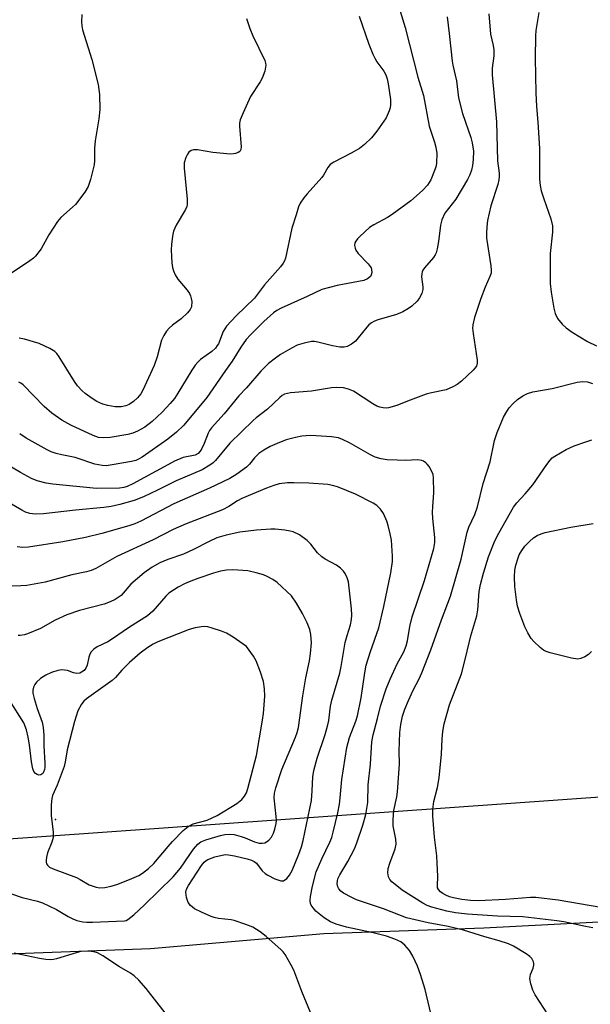
# Model space of a CAD drawing. Units: inches. Extents: x 1291762 to 1297762, y 513450 to 517451.
# Drawn here: x 1292603 to 1292756, y 514936 to 515201 of the extents above; entities that cross this region are included whole.
import ezdxf

# ---------------------------------------------------------------- set-up
doc = ezdxf.new("R2010")
doc.units = ezdxf.units.IN
doc.header["$MEASUREMENT"] = 0
for name, color, linetype in [('ELEV-Spot Elevation', 7, 'Continuous'), ('NTRL-Trees', 3, 'Continuous'), ('TRANS-Parking Lot', 4, 'Continuous'), ('Undefined', 1, 'Continuous')]:
    doc.layers.add(name, color=color, linetype=linetype)

msp = doc.modelspace()

# ---------------------------------------------------------------- linework, layer by layer
at = {"layer": 'ELEV-Spot Elevation'}
msp.add_point((1292612.31, 514985.55, 321.66), dxfattribs=at)
at = {"layer": 'NTRL-Trees'}
msp.add_lwpolyline([(1292942.83, 515239.15), (1292982.35, 515190.39), (1292981.42, 515142.97), (1292948.23, 515031.77), (1292931.71, 515003.88), (1292488.48, 514972.36), (1292452.13, 514959.98), (1292415.78, 514947.6), (1292369.77, 514969.68), (1292387.65, 515000.9), (1292409.17, 515010.63), (1292477.28, 515085.55), (1292608.79, 515336.77)], dxfattribs=at)
at = {"layer": 'TRANS-Parking Lot'}
msp.add_polyline3d([(1292424.22, 514934.31, 0), (1292433.29, 514937.41, 0), (1292442.74, 514940.23, 0), (1292456.13, 514943.81, 0), (1292505.48, 514946.48, 0), (1292572.83, 514948.4, 0), (1292637.8, 514950.8, 0), (1292684.47, 514954.9, 0), (1292727.49, 514956.39, 0), (1292772.2, 514958.77, 0)], dxfattribs=at)
at = {"layer": 'Undefined'}
for points, elevation in [([(1292619.39, 515202.27), (1292619.25, 515200.31), (1292619.31, 515199.22), (1292619.52, 515198.1), (1292622.05, 515190.14), (1292623.71, 515183.41), (1292624.14, 515180.69), (1292624.17, 515176.67), (1292623.94, 515174.18), (1292622.93, 515168.23), (1292622.79, 515166.31), (1292622.76, 515162.92), (1292622.66, 515161.79), (1292621.65, 515157.88), (1292621.04, 515155.97), (1292620.14, 515154.45), (1292617.61, 515151.12), (1292616.87, 515150.38), (1292613.71, 515147.6), (1292612.77, 515146.54), (1292610.44, 515142.95), (1292608.43, 515139.18), (1292606.89, 515137.22), (1292606.31, 515136.63), (1292605.37, 515135.91), (1292597.72, 515130.86)], 342), ([(1292728.79, 515202.47), (1292729.3, 515196.95), (1292729.95, 515193.88), (1292730.12, 515192.78), (1292730.15, 515191.15), (1292729.75, 515187.85), (1292729.72, 515185.97), (1292730.88, 515173.35), (1292731.17, 515162.83), (1292731.58, 515159.56), (1292731.6, 515158.54), (1292731.52, 515157.77), (1292731.21, 515156.53), (1292729.32, 515150.75), (1292728.48, 515146.78), (1292728.23, 515145.07), (1292728.14, 515143.37), (1292728.2, 515142.02), (1292729.35, 515134.6), (1292729.46, 515133.42), (1292729.41, 515132.65), (1292729.1, 515131.7), (1292727.8, 515128.85), (1292726.65, 515125.79), (1292724.94, 515120.71), (1292724.48, 515118.7), (1292724.46, 515117.84), (1292724.6, 515116.41), (1292725.67, 515109.22), (1292725.68, 515108.39), (1292725.45, 515107.6), (1292724.58, 515106.49), (1292721.44, 515103.51), (1292720.33, 515102.64), (1292719.12, 515101.98), (1292717.31, 515101.26), (1292713.38, 515100.4), (1292711.99, 515100.02), (1292706.97, 515098.17), (1292704.03, 515096.98), (1292701.79, 515096.36), (1292701.23, 515096.3), (1292700.36, 515096.36), (1292699.5, 515096.53), (1292698.68, 515096.84), (1292697.65, 515097.43), (1292692.38, 515100.84), (1292691.09, 515101.41), (1292689.71, 515101.73), (1292687.94, 515101.83), (1292686.48, 515101.77), (1292681.13, 515100.82), (1292675.47, 515100.39), (1292674.65, 515100.25), (1292673.88, 515100.02), (1292673.24, 515099.67), (1292672.59, 515099.18), (1292669.24, 515095.99), (1292666.24, 515093.7), (1292665.4, 515092.97), (1292659.16, 515086.82), (1292655.33, 515082.18), (1292654.68, 515081.59), (1292653.73, 515080.9), (1292651.7, 515079.69), (1292644.68, 515076.71), (1292639.66, 515074.19), (1292635.96, 515072.43), (1292633.46, 515071.47), (1292629.56, 515070.36), (1292627.23, 515069.81), (1292625.29, 515069.51), (1292617.6, 515068.78), (1292609.02, 515067.83), (1292606.78, 515067.73), (1292605.35, 515067.94), (1292604.23, 515068.27), (1292603.17, 515068.79), (1292599.78, 515070.8)], 332), ([(1292693.91, 515201.81), (1292696.51, 515194.3), (1292697.62, 515191.53), (1292698.12, 515190.47), (1292698.69, 515189.51), (1292700.6, 515187.01), (1292701.13, 515186.02), (1292701.47, 515184.97), (1292701.76, 515183.59), (1292702.34, 515179.33), (1292702.39, 515177.95), (1292702.27, 515177.16), (1292702.01, 515176.32), (1292701.17, 515174.46), (1292698.68, 515170.87), (1292697.22, 515169.09), (1292695.4, 515167.29), (1292694.06, 515166.21), (1292691.74, 515164.89), (1292687.11, 515162.53), (1292686.18, 515161.91), (1292685.5, 515161.09), (1292684.35, 515159), (1292683.89, 515158.33), (1292679.99, 515154), (1292679.08, 515152.88), (1292678.11, 515151.47), (1292677.61, 515150.45), (1292677.02, 515148.34), (1292675.82, 515144.7), (1292674.11, 515136.7), (1292673.85, 515135.97), (1292673.47, 515135.27), (1292672.75, 515134.34), (1292668.49, 515129.47), (1292665.8, 515125.89), (1292660.82, 515121.15), (1292658.29, 515118.34), (1292657.38, 515116.91), (1292656.06, 515113.63), (1292655.79, 515113.11), (1292655.29, 515112.45), (1292654.27, 515111.51), (1292651.28, 515109.38), (1292650.52, 515108.68), (1292649.82, 515107.9), (1292648.89, 515106.53), (1292645.2, 515100.28), (1292644.23, 515098.87), (1292643.14, 515097.54), (1292640.98, 515095.23), (1292638.26, 515092.66), (1292636.28, 515091.18), (1292634.33, 515090.05), (1292633.07, 515089.52), (1292631.76, 515089.19), (1292627.01, 515088.43), (1292625.29, 515088.26), (1292623.82, 515088.42), (1292622.43, 515088.88), (1292616.38, 515091.71), (1292613.97, 515093.02), (1292611.32, 515094.91), (1292609.22, 515096.76), (1292603.59, 515102.52), (1292602.93, 515102.98), (1292602.41, 515103.25)], 338), ([(1292704.98, 515203.13), (1292706.28, 515198.71), (1292709.69, 515185.39), (1292711.2, 515180.49), (1292712.78, 515172.17), (1292714.18, 515167.89), (1292714.56, 515166.52), (1292714.78, 515164.86), (1292714.74, 515162.35), (1292714.61, 515161.52), (1292714.37, 515160.69), (1292713.22, 515157.71), (1292712.3, 515156.32), (1292710.98, 515154.84), (1292707.87, 515152.1), (1292702.81, 515148.42), (1292701.58, 515147.61), (1292697.87, 515145.64), (1292696.69, 515144.87), (1292694.1, 515142.52), (1292693.5, 515141.9), (1292693, 515141.24), (1292692.8, 515140.77), (1292692.72, 515140.05), (1292692.82, 515139.32), (1292693.02, 515138.84), (1292693.71, 515137.93), (1292696.4, 515135.14), (1292696.93, 515134.44), (1292697.15, 515134.03), (1292697.29, 515133.57), (1292697.33, 515132.83), (1292697.19, 515132.13), (1292696.96, 515131.72), (1292696.2, 515131.11), (1292695.2, 515130.69), (1292687.99, 515129.32), (1292683.89, 515128.21), (1292679.99, 515126.34), (1292672.95, 515123.23), (1292671.78, 515122.61), (1292670.87, 515121.98), (1292668.28, 515119.6), (1292664.7, 515116.04), (1292663.58, 515114.81), (1292662.09, 515112.74), (1292659.8, 515108.92), (1292657.97, 515106.44), (1292653, 515099.19), (1292651.75, 515097.6), (1292646.67, 515091.6), (1292644.77, 515089.83), (1292642.5, 515087.96), (1292635.55, 515083.12), (1292634.57, 515082.51), (1292633.88, 515082.21), (1292632.74, 515081.93), (1292627.5, 515080.99), (1292625.88, 515080.8), (1292624.8, 515080.82), (1292622.88, 515081.21), (1292617.56, 515082.96), (1292613.93, 515083.72), (1292612.49, 515084.1), (1292611.08, 515084.57), (1292610, 515085.04), (1292604.38, 515088.17), (1292602.64, 515089.37)], 336), ([(1292742.23, 515202.78), (1292741.48, 515197.9), (1292741.33, 515196.48), (1292741.24, 515190.54), (1292741.43, 515181.16), (1292741.65, 515177.47), (1292742.01, 515173.28), (1292742.4, 515166.21), (1292742.48, 515157.95), (1292742.64, 515156.21), (1292742.9, 515154.8), (1292743.59, 515152.65), (1292745.52, 515147.28), (1292745.92, 515145.36), (1292745.95, 515143.68), (1292745.33, 515137.89), (1292745.26, 515129.88), (1292745.53, 515127.53), (1292746.27, 515123.16), (1292746.61, 515121.74), (1292747.28, 515120.46), (1292748.55, 515118.85), (1292749.61, 515117.91), (1292751.23, 515116.75), (1292755.37, 515114.27), (1292757.73, 515113.03)], 330), ([(1292663.62, 515201.16), (1292664.56, 515198.44), (1292665.34, 515196.49), (1292668.53, 515189.9), (1292668.78, 515189.12), (1292668.83, 515188.59), (1292668.53, 515186.96), (1292667.89, 515185.1), (1292667.3, 515184.1), (1292664.67, 515180.14), (1292662.7, 515175.81), (1292661.94, 515173.89), (1292661.77, 515173.04), (1292661.77, 515172.15), (1292662.23, 515166.62), (1292662.11, 515165.88), (1292661.81, 515165.38), (1292661.42, 515165.08), (1292660.71, 515164.8), (1292660.17, 515164.71), (1292659.29, 515164.7), (1292654.56, 515165.08), (1292650.5, 515165.83), (1292649.39, 515165.86), (1292648.73, 515165.63), (1292648.17, 515165.2), (1292647.7, 515164.52), (1292647.34, 515163.73), (1292646.91, 515162.35), (1292646.83, 515160.87), (1292647.67, 515152.58), (1292647.69, 515151.13), (1292647.58, 515150.58), (1292647.24, 515149.8), (1292644.72, 515145.53), (1292644, 515143.96), (1292643.72, 515142.59), (1292643.47, 515140.33), (1292643.4, 515138.9), (1292643.42, 515137.15), (1292643.54, 515135.44), (1292643.73, 515134.19), (1292644.03, 515133.22), (1292644.46, 515132.21), (1292645.15, 515131.04), (1292647.67, 515128.09), (1292648.27, 515127.19), (1292648.58, 515126.54), (1292648.79, 515125.83), (1292648.89, 515124.96), (1292648.81, 515123.54), (1292648.47, 515122.8), (1292647.74, 515121.93), (1292646.04, 515120.32), (1292643.71, 515118.58), (1292642.83, 515117.83), (1292642.12, 515116.99), (1292641.37, 515115.85), (1292640.81, 515114.56), (1292639.6, 515110.08), (1292638.78, 515107.73), (1292635.75, 515101.1), (1292635.19, 515100.13), (1292634.33, 515099.06), (1292633.27, 515098.1), (1292632.11, 515097.29), (1292631.15, 515096.88), (1292629.9, 515096.62), (1292628.32, 515096.64), (1292626.37, 515096.98), (1292624.99, 515097.4), (1292623.36, 515098.11), (1292622.12, 515098.84), (1292620.27, 515100.19), (1292619.4, 515100.97), (1292618.19, 515102.27), (1292617.35, 515103.46), (1292613.26, 515110.13), (1292612.59, 515111.04), (1292612.1, 515111.52), (1292610.74, 515112.35), (1292607.9, 515113.66), (1292603.92, 515114.83), (1292602.49, 515115.11)], 340), ([(1292756.78, 514956.4), (1292754.8, 514956.72), (1292748.94, 514957.99), (1292747.14, 514958.27), (1292737.92, 514959.38), (1292731.13, 514959.49), (1292723.07, 514960.03), (1292719.86, 514960.44), (1292717.52, 514960.9), (1292713.51, 514961.92), (1292712.23, 514962.41), (1292711.03, 514963.02), (1292705.48, 514966.5), (1292702.72, 514968.81), (1292702.19, 514969.44), (1292701.86, 514970.08), (1292701.66, 514971.19), (1292701.73, 514972.33), (1292702.17, 514973.76), (1292703.58, 514977.62), (1292703.86, 514978.94), (1292703.78, 514980.22), (1292703.12, 514983.81), (1292703.09, 514985.57), (1292703.3, 514987.95), (1292704.09, 514991.69), (1292704.27, 514993), (1292704.77, 515000.44), (1292704.72, 515003.94), (1292704.88, 515008.94), (1292705.11, 515011.15), (1292705.59, 515013.33), (1292706.24, 515015.26), (1292707.18, 515017.61), (1292708.49, 515020.38), (1292710.07, 515023.46), (1292710.76, 515025.02), (1292713.19, 515031.22), (1292716.05, 515039.32), (1292718.5, 515045.65), (1292721.35, 515055.59), (1292723, 515062.9), (1292723.47, 515064.23), (1292725, 515067.66), (1292725.77, 515069.71), (1292727.28, 515075.98), (1292729.16, 515081.83), (1292730.34, 515087.59), (1292731.06, 515089.77), (1292732.71, 515093.82), (1292733.61, 515095.36), (1292734.28, 515096.33), (1292735.23, 515097.41), (1292736.48, 515098.61), (1292737.92, 515099.63), (1292739.22, 515100.25), (1292740.61, 515100.64), (1292745.88, 515101.62), (1292752.55, 515103.32), (1292753.96, 515103.5), (1292755.35, 515103.33), (1292756.71, 515102.92)], 332), ([(1292744.75, 514932.93), (1292741.28, 514938.32), (1292740.61, 514939.63), (1292740.12, 514941.33), (1292739.88, 514942.76), (1292739.89, 514943.32), (1292740.01, 514943.83), (1292740.73, 514945.58), (1292740.93, 514946.31), (1292740.95, 514946.75), (1292740.86, 514947.2), (1292740.37, 514948.1), (1292739.81, 514948.69), (1292738.89, 514949.36), (1292735.44, 514951.48), (1292734.13, 514952.1), (1292731.6, 514952.9), (1292727.69, 514953.98), (1292721.99, 514955.81), (1292717.85, 514956.75), (1292712.45, 514957.74), (1292706.7, 514959.13), (1292700.51, 514961.52), (1292693.22, 514963.91), (1292691.94, 514964.52), (1292689.7, 514965.77), (1292689.02, 514966.27), (1292688.48, 514966.9), (1292688.23, 514967.39), (1292688.05, 514968.2), (1292688.09, 514969.05), (1292688.24, 514969.6), (1292688.76, 514970.66), (1292690.91, 514974.23), (1292692.65, 514977.66), (1292693.28, 514979.26), (1292694.93, 514984.01), (1292695.72, 514986.92), (1292696.03, 514988.52), (1292696.23, 514990.11), (1292696.36, 514994.93), (1292697, 515000.45), (1292697.36, 515006.49), (1292697.73, 515008.37), (1292698.89, 515012.73), (1292699.64, 515016.05), (1292701.2, 515020.7), (1292702.29, 515023.37), (1292704.16, 515027.46), (1292705.98, 515030.7), (1292706.6, 515032.26), (1292706.95, 515033.62), (1292707.55, 515037.54), (1292708.17, 515040.07), (1292711.53, 515049.85), (1292713.98, 515058.5), (1292714.25, 515060.14), (1292714.25, 515061.51), (1292714.14, 515063.15), (1292713.74, 515066.56), (1292713.68, 515068.3), (1292713.71, 515069.75), (1292714.01, 515073.54), (1292713.97, 515077.55), (1292713.84, 515078.39), (1292713.66, 515078.9), (1292712.76, 515080.58), (1292712.26, 515081.22), (1292711.87, 515081.56), (1292711.22, 515081.98), (1292710.75, 515082.18), (1292709.59, 515082.33), (1292706.39, 515082.21), (1292704.12, 515082.25), (1292701.44, 515082.41), (1292699.82, 515082.63), (1292698.27, 515083.13), (1292696.98, 515083.7), (1292691.34, 515086.96), (1292689.46, 515087.86), (1292688.35, 515088.28), (1292686.5, 515088.59), (1292682.36, 515088.87), (1292680.88, 515088.9), (1292678.55, 515088.72), (1292676.82, 515088.41), (1292674.28, 515087.76), (1292671.86, 515086.81), (1292670.02, 515085.97), (1292668.34, 515084.98), (1292666.97, 515084.04), (1292665.75, 515082.9), (1292664.42, 515081.25), (1292663.59, 515080.41), (1292661.06, 515078.55), (1292659.13, 515077.33), (1292653.66, 515074.71), (1292644.09, 515070.56), (1292635.21, 515065.83), (1292633.59, 515065.16), (1292631.95, 515064.61), (1292624.75, 515062.56), (1292620.33, 515061.44), (1292614.26, 515060.26), (1292605, 515058.84), (1292603.35, 515058.81), (1292601.97, 515058.92)], 330), ([(1292758.97, 514961.84), (1292747.48, 514963.84), (1292741.45, 514964.53), (1292739.99, 514964.53), (1292733.32, 514964.03), (1292725.99, 514963.7), (1292723.86, 514963.72), (1292721.54, 514963.99), (1292719.32, 514964.45), (1292718.23, 514964.77), (1292717.21, 514965.19), (1292716.48, 514965.6), (1292715.78, 514966.11), (1292715.24, 514966.72), (1292715.04, 514967.18), (1292714.97, 514967.72), (1292715.08, 514970.3), (1292714.95, 514973.82), (1292714.78, 514975.8), (1292714.17, 514980.82), (1292713.78, 514986.49), (1292713.73, 514988.26), (1292714.03, 514990.41), (1292715.03, 514994.19), (1292715.49, 514996.73), (1292716.08, 515003.13), (1292716.22, 515007.3), (1292716.44, 515009.28), (1292716.81, 515011.28), (1292718.23, 515016.43), (1292721.45, 515024.78), (1292722.54, 515028.99), (1292723.94, 515034.96), (1292725.54, 515040.36), (1292725.81, 515041.99), (1292726.21, 515046.91), (1292726.57, 515048.83), (1292727.39, 515051.91), (1292728.75, 515056.27), (1292730.44, 515060.57), (1292731.51, 515062.66), (1292735.44, 515069.63), (1292736.32, 515070.8), (1292738.56, 515073.23), (1292740.65, 515075.67), (1292744.4, 515081.12), (1292745.28, 515082.28), (1292745.88, 515082.87), (1292746.56, 515083.4), (1292749.6, 515085.18), (1292751.72, 515086.1), (1292754.93, 515087.26), (1292756.5, 515087.75)], 334), ([(1292713.62, 514931.48), (1292711.71, 514939.81), (1292710.41, 514943.87), (1292709.6, 514946.07), (1292708.34, 514948.74), (1292707.48, 514950.27), (1292706.22, 514951.74), (1292705.13, 514952.61), (1292703.53, 514953.35), (1292701.31, 514954.16), (1292697.67, 514955.05), (1292690.49, 514956.57), (1292687.78, 514957.41), (1292686.19, 514958.01), (1292684.5, 514959.08), (1292682.24, 514960.89), (1292681.52, 514961.75), (1292681.07, 514962.46), (1292680.86, 514962.96), (1292680.73, 514963.74), (1292680.82, 514964.84), (1292681.38, 514967.63), (1292682.38, 514971.44), (1292683.93, 514974.99), (1292686.06, 514979.41), (1292686.56, 514980.73), (1292686.96, 514982.13), (1292688.19, 514987.35), (1292688.64, 514989.65), (1292688.86, 514991.39), (1292689.28, 514996.29), (1292690.62, 515004.92), (1292691.34, 515007.6), (1292693.05, 515012.05), (1292693.49, 515013.46), (1292694.51, 515018.35), (1292695.44, 515025), (1292695.85, 515027.08), (1292696.94, 515030.78), (1292699.19, 515037.14), (1292700.59, 515042.92), (1292702.41, 515051.95), (1292702.89, 515055.02), (1292702.94, 515056.41), (1292702.76, 515059.28), (1292702.61, 515060.71), (1292702.28, 515062.44), (1292701.74, 515064.74), (1292701.38, 515065.83), (1292700.45, 515067.89), (1292699.67, 515069.05), (1292698.67, 515070.05), (1292697.73, 515070.72), (1292692.97, 515073.17), (1292688.07, 515075.09), (1292686.77, 515075.46), (1292685.47, 515075.7), (1292680.4, 515076.07), (1292676.33, 515076.22), (1292674.63, 515076.16), (1292672.42, 515075.89), (1292670.99, 515075.48), (1292669.03, 515074.77), (1292662.37, 515071.98), (1292661.18, 515071.33), (1292658.92, 515069.77), (1292657.18, 515068.87), (1292647.45, 515065.16), (1292643.94, 515063.65), (1292638.52, 515060.87), (1292628.79, 515056.32), (1292626.23, 515054.95), (1292623.15, 515053.15), (1292621.89, 515052.62), (1292620.59, 515052.26), (1292616.66, 515051.45), (1292609.51, 515049.48), (1292604.6, 515048.54), (1292602.91, 515048.43), (1292600.65, 515048.41)], 328), ([(1292680.85, 514933.62), (1292678.54, 514939.27), (1292676.33, 514944.99), (1292675.65, 514946.32), (1292674, 514949.18), (1292673.49, 514949.91), (1292672.9, 514950.55), (1292668.93, 514954.08), (1292667.3, 514955.32), (1292665.31, 514956.53), (1292663.42, 514957.33), (1292660.31, 514958.33), (1292659.47, 514958.51), (1292656.1, 514958.93), (1292654.97, 514959.17), (1292654.15, 514959.44), (1292651.49, 514960.61), (1292649.67, 514961.52), (1292648.6, 514962.38), (1292647.97, 514963.25), (1292647.53, 514964.58), (1292647.36, 514965.96), (1292647.53, 514966.76), (1292648.03, 514967.79), (1292651.55, 514973.16), (1292652.24, 514974.05), (1292652.78, 514974.52), (1292653.27, 514974.8), (1292655.15, 514975.54), (1292657.13, 514975.99), (1292657.99, 514976.09), (1292658.77, 514976.08), (1292660.43, 514975.77), (1292663.77, 514974.97), (1292665.01, 514974.6), (1292665.66, 514974.29), (1292666.3, 514973.77), (1292667.83, 514971.77), (1292668.62, 514970.98), (1292669.36, 514970.53), (1292671.23, 514969.62), (1292672.83, 514969.04), (1292673.33, 514969.02), (1292673.57, 514969.09), (1292674.46, 514969.7), (1292675.23, 514970.58), (1292675.91, 514971.86), (1292677.71, 514976.21), (1292678.41, 514978.18), (1292678.89, 514979.91), (1292681.09, 514990.68), (1292681.33, 514993.28), (1292681.49, 514997.03), (1292681.75, 514998.71), (1292682.67, 515002.1), (1292684.77, 515008.44), (1292685.53, 515011), (1292685.79, 515012.24), (1292686.23, 515016.05), (1292686.54, 515017.72), (1292688.72, 515024.93), (1292689.11, 515026.75), (1292690.18, 515033.16), (1292690.68, 515035.09), (1292691.56, 515037.99), (1292691.86, 515039.39), (1292691.96, 515040.53), (1292691.89, 515042.27), (1292691.05, 515049.51), (1292690.74, 515050.57), (1292690.17, 515051.8), (1292689.7, 515052.44), (1292688.95, 515053.19), (1292687.84, 515054.01), (1292684.81, 515055.67), (1292683.89, 515056.26), (1292682.7, 515057.36), (1292680.9, 515059.67), (1292679.91, 515060.67), (1292677.93, 515062.16), (1292676.19, 515062.95), (1292675.39, 515063.18), (1292673.96, 515063.41), (1292671.36, 515063.7), (1292670.22, 515063.75), (1292666.32, 515063.45), (1292661.85, 515062.87), (1292658.2, 515062.08), (1292655.68, 515061.35), (1292653.56, 515060.41), (1292649.36, 515058.24), (1292646.71, 515057), (1292642.5, 515055.53), (1292640.3, 515054.64), (1292638.28, 515053.5), (1292636.13, 515051.99), (1292632.52, 515048.86), (1292630.5, 515046.45), (1292629.91, 515045.87), (1292628.27, 515044.78), (1292626.97, 515044.15), (1292625.34, 515043.56), (1292618.74, 515041.82), (1292615.3, 515040.69), (1292612.22, 515039.21), (1292608.27, 515036.98), (1292604.73, 515035.51), (1292603.89, 515035.29), (1292602.77, 515035.12), (1292602.21, 515035.09)], 326), ([(1292756.4, 515030.78), (1292755.57, 515030), (1292754.6, 515029.38), (1292753.56, 515028.91), (1292752.75, 515028.76), (1292751.06, 515029.02), (1292745.33, 515030.4), (1292744.23, 515030.76), (1292743.5, 515031.18), (1292742.61, 515031.88), (1292740.93, 515033.44), (1292740.18, 515034.31), (1292739.26, 515035.83), (1292738.46, 515037.42), (1292737.13, 515041.03), (1292736.54, 515042.99), (1292736.21, 515044.67), (1292735.77, 515048.32), (1292735.68, 515050.92), (1292735.78, 515052.64), (1292736.1, 515054.05), (1292736.67, 515055.99), (1292737, 515056.78), (1292737.7, 515058), (1292738.53, 515059.15), (1292739.73, 515060.41), (1292740.82, 515061.37), (1292741.8, 515061.98), (1292742.86, 515062.47), (1292743.96, 515062.77), (1292750.89, 515064.22), (1292756.91, 515065.21)], 336), ([(1292600.43, 514965.54), (1292603.28, 514964.58), (1292607.39, 514963.57), (1292608.78, 514963.12), (1292612.55, 514961.37), (1292615.63, 514959.47), (1292616.91, 514958.78), (1292617.97, 514958.41), (1292619.6, 514958.04), (1292620.72, 514957.91), (1292622.18, 514957.9), (1292630.78, 514958.28), (1292631.27, 514958.4), (1292631.76, 514958.65), (1292633.32, 514959.92), (1292636.21, 514962.6), (1292643.93, 514970.15), (1292645.84, 514972.46), (1292648.35, 514976.17), (1292649.4, 514977.59), (1292650.53, 514978.89), (1292651.32, 514979.51), (1292652.67, 514980.06), (1292656.66, 514981.25), (1292657.81, 514981.53), (1292658.96, 514981.64), (1292660.34, 514981.48), (1292662.24, 514981.02), (1292663.29, 514980.65), (1292665.78, 514979.56), (1292667.08, 514979.2), (1292667.85, 514979.16), (1292668.59, 514979.31), (1292669.04, 514979.53), (1292669.64, 514979.99), (1292670.33, 514980.83), (1292670.88, 514981.85), (1292671.27, 514982.98), (1292671.6, 514984.44), (1292671.66, 514985.29), (1292671.62, 514986.4), (1292671.08, 514991.36), (1292671.18, 514992.68), (1292671.49, 514994.07), (1292673.12, 514999.06), (1292676.77, 515007.69), (1292677.25, 515009.02), (1292677.59, 515010.36), (1292678.75, 515018.87), (1292679.6, 515023.71), (1292680.57, 515028.31), (1292680.87, 515030.2), (1292681.14, 515033.11), (1292680.95, 515035.32), (1292680.69, 515036.67), (1292679.98, 515038.46), (1292678.71, 515040.98), (1292677.1, 515043.76), (1292675.7, 515045.76), (1292671.86, 515049.34), (1292670.71, 515050.17), (1292669.23, 515050.98), (1292668.17, 515051.4), (1292666.24, 515051.98), (1292663.99, 515052.45), (1292659.94, 515052.8), (1292658.29, 515052.68), (1292656.66, 515052.36), (1292654.77, 515051.83), (1292650.57, 515050.45), (1292648.23, 515049.57), (1292646.96, 515049), (1292645.22, 515048.11), (1292643.99, 515047.33), (1292642.79, 515046.45), (1292641.91, 515045.69), (1292638.44, 515041.61), (1292637.01, 515040.37), (1292632.18, 515037.29), (1292627.31, 515033.97), (1292626.32, 515033.42), (1292623.49, 515032.04), (1292622.57, 515031.43), (1292621.86, 515030.69), (1292621.46, 515030.04), (1292621.21, 515029.28), (1292620.77, 515027.11), (1292620.45, 515026.32), (1292619.95, 515025.65), (1292619.3, 515025.18), (1292618.82, 515024.97), (1292617.99, 515024.89), (1292617.15, 515025.04), (1292615.47, 515025.62), (1292614.71, 515025.78), (1292614, 515025.81), (1292612.86, 515025.64), (1292611.17, 515025.15), (1292609.64, 515024.42), (1292608.22, 515023.5), (1292607.18, 515022.56), (1292606.68, 515021.9), (1292606.33, 515021.15), (1292606.14, 515020.36), (1292606.19, 515019.55), (1292606.51, 515018.17), (1292607.3, 515015.43), (1292608.67, 515011.77), (1292608.93, 515010.42), (1292609.17, 515008.21), (1292609.17, 515005.37), (1292609.42, 515000.72), (1292609.41, 514999.56), (1292609.32, 514998.99), (1292609.08, 514998.34), (1292608.82, 514997.97), (1292608.33, 514997.61), (1292607.74, 514997.53), (1292607.33, 514997.68), (1292606.93, 514997.93), (1292606.44, 514998.45), (1292606.13, 514999.17), (1292605.77, 515001.09), (1292605.27, 515005.7), (1292604.95, 515007.72), (1292604.5, 515009.72), (1292603.76, 515011.57), (1292599.92, 515017.65)], 324), ([(1292641.75, 514933.52), (1292636.64, 514940.08), (1292634.65, 514942.27), (1292633.39, 514943.51), (1292632.47, 514944.18), (1292629.49, 514945.93), (1292625.04, 514948.83), (1292623.52, 514949.63), (1292622.47, 514949.92), (1292621.12, 514950.08), (1292619.07, 514949.99), (1292617.78, 514949.68), (1292612.53, 514948.04), (1292611.69, 514947.83), (1292610.83, 514947.75), (1292609.67, 514947.86), (1292607.92, 514948.16), (1292601.11, 514949.55)], 324)]:
    msp.add_lwpolyline(points, dxfattribs=dict(at, elevation=elevation))
at = {"layer": 'Undefined', "elevation": 322}
msp.add_lwpolyline([(1292652.38, 515037.48), (1292651.54, 515037.44), (1292649.87, 515037.19), (1292648.24, 515036.71), (1292639.79, 515033.34), (1292638.56, 515032.73), (1292637.13, 515031.89), (1292635.04, 515030.37), (1292632.13, 515027.78), (1292630.11, 515025.73), (1292628.37, 515023.78), (1292627.55, 515023), (1292620.63, 515018.05), (1292619.88, 515017.39), (1292619.23, 515016.58), (1292618.28, 515014.82), (1292617.36, 515011.97), (1292615.42, 515004.31), (1292614.98, 515001.55), (1292614.56, 514999.82), (1292612.71, 514994.84), (1292611.5, 514992.01), (1292611.26, 514991.19), (1292611.08, 514989.49), (1292611.12, 514986.67), (1292611.62, 514982.12), (1292611.64, 514980.74), (1292611.32, 514979.47), (1292610.09, 514976.57), (1292609.82, 514975.43), (1292609.72, 514974.59), (1292609.73, 514974.06), (1292609.88, 514973.6), (1292610.14, 514973.23), (1292610.68, 514972.75), (1292611.68, 514972.27), (1292617.88, 514969.94), (1292618.91, 514969.43), (1292621.34, 514968.01), (1292623.17, 514967.38), (1292624.23, 514967.19), (1292625.51, 514967.24), (1292627.21, 514967.6), (1292629, 514968.12), (1292632.81, 514969.67), (1292634.68, 514970.51), (1292635.66, 514971.12), (1292637.27, 514972.34), (1292638.73, 514973.72), (1292642.57, 514978.33), (1292643.73, 514979.62), (1292646.63, 514982.56), (1292647.99, 514983.69), (1292649.25, 514984.4), (1292653.09, 514985.38), (1292655.76, 514986.59), (1292661.03, 514989.89), (1292662.42, 514990.98), (1292663.12, 514991.82), (1292663.6, 514992.76), (1292663.96, 514993.88), (1292666.32, 515002.75), (1292667.97, 515012.33), (1292668.19, 515014.06), (1292668.58, 515018.75), (1292668.48, 515020.76), (1292668.21, 515022.73), (1292667.4, 515025.25), (1292666.26, 515028.28), (1292665.53, 515029.53), (1292663.66, 515032.12), (1292660.01, 515034.65), (1292658.26, 515035.73), (1292656.9, 515036.26), (1292654.36, 515037.08), (1292653.23, 515037.38)], close=True, dxfattribs=at)
at = {"layer": 'Undefined'}
msp.add_polyline3d([(1292717.58, 515201.65, 334), (1292718.14, 515197.18, 334), (1292718.95, 515189.71, 334), (1292719.15, 515188.57, 334), (1292720.15, 515184.42, 334), (1292720.69, 515179.84, 334), (1292721.69, 515175.58, 334), (1292723.93, 515169.1, 334), (1292724.36, 515167.68, 334), (1292724.66, 515165.48, 334), (1292724.57, 515163.26, 334), (1292724.39, 515161.6, 334), (1292724.13, 515160.38, 334), (1292723.7, 515159.12, 334), (1292723.11, 515157.87, 334), (1292719.95, 515152.52, 334), (1292717.01, 515148.76, 334), (1292716.13, 515146.97, 334), (1292715.79, 515145.56, 334), (1292715.3, 515141.13, 334), (1292714.9, 515139.18, 334), (1292714.6, 515138.11, 334), (1292714.38, 515137.6, 334), (1292713.92, 515136.87, 334), (1292711.51, 515134.05, 334), (1292711.05, 515133.4, 334), (1292710.84, 515132.94, 334), (1292710.75, 515132.44, 334), (1292710.74, 515131.65, 334), (1292711.02, 515128.97, 334), (1292711.03, 515128.19, 334), (1292710.79, 515127.16, 334), (1292710.19, 515125.94, 334), (1292709.51, 515125.09, 334), (1292708.09, 515123.78, 334), (1292707.18, 515123.09, 334), (1292705.66, 515122.19, 334), (1292704.85, 515121.82, 334), (1292703.73, 515121.44, 334), (1292698.92, 515120.07, 334), (1292697.92, 515119.65, 334), (1292697.22, 515119.26, 334), (1292696.56, 515118.72, 334), (1292695.98, 515118.1, 334), (1292693.69, 515115.18, 334), (1292692.93, 515114.34, 334), (1292691.87, 515113.49, 334), (1292690.71, 515112.85, 334), (1292689.89, 515112.67, 334), (1292688.76, 515112.72, 334), (1292686.77, 515113.1, 334), (1292682.8, 515114.08, 334), (1292681.95, 515114.21, 334), (1292681.11, 515114.19, 334), (1292679.16, 515113.8, 334), (1292677.25, 515113.23, 334), (1292675.92, 515112.56, 334), (1292672.82, 515110.73, 334), (1292671.39, 515109.72, 334), (1292669.56, 515108.29, 334), (1292667.49, 515106.22, 334), (1292663.63, 515101.78, 334), (1292661.54, 515099.6, 334), (1292657.67, 515094.79, 334), (1292654.25, 515091, 334), (1292653.7, 515090.25, 334), (1292653.34, 515089.58, 334), (1292652.23, 515086.78, 334), (1292651.61, 515085.44, 334), (1292651.17, 515084.69, 334), (1292650.63, 515084.06, 334), (1292649.83, 515083.65, 334), (1292646.62, 515082.97, 334), (1292644.25, 515081.98, 334), (1292642.44, 515081.06, 334), (1292633.07, 515075.88, 334), (1292631.57, 515075.17, 334), (1292630.6, 515074.9, 334), (1292629.44, 515074.78, 334), (1292623.31, 515074.63, 334), (1292611.52, 515075.81, 334), (1292609.77, 515076.05, 334), (1292607.34, 515076.69, 334), (1292605.78, 515077.31, 334), (1292602.81, 515078.92, 334), (1292597.4, 515082.21, 334)], dxfattribs=at)

doc.saveas('drawing.dxf')
